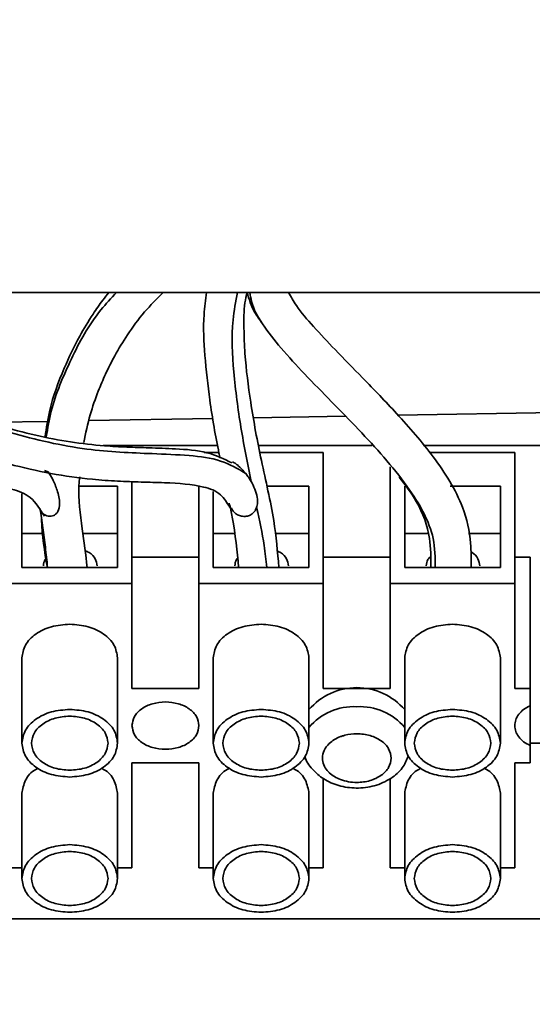
# Model space of a CAD drawing. Units: millimetres. Extents: x 281 to 878, y -293 to 405.
# Drawn here: x 758 to 785, y 20 to 71 of the extents above; entities that cross this region are included whole.
import ezdxf

# ---------------------------------------------------------------- set-up
doc = ezdxf.new("R2010")
doc.units = ezdxf.units.MM
doc.header["$PDSIZE"] = -1
doc.layers.add('Размеры', color=8, linetype='Continuous')
doc.styles.add('SLDTEXTSTYLE0', font='verdana.ttf')
doc.dimstyles.new('SLDDIMSTYLE1', dxfattribs={"dimtxt": 3.5, "dimasz": 5, "dimexe": 2, "dimexo": 0.0625, "dimgap": 0.875, "dimtad": 1, "dimdec": 1, "dimrnd": 1e-09, "dimzin": 9, "dimtxsty": 'SLDTEXTSTYLE0', "dimcen": 0.09, "dimadec": 1, "dimazin": 3, "dimtfac": 1, "dimtdec": 1, "dimtmove": 0, "dimatfit": 0, "dimfxl": 1, "dimfrac": 2, "dimtolj": 1, "dimtzin": 12, "dimarcsym": 0})

# ---------------------------------------------------------------- blocks, each defined once
blk = doc.blocks.new('*D10')
at = {"layer": 'Defpoints', "color": 0, "transparency": 16777216}
for p in [(698.918, 280.784), (861.813, 280.784), (861.813, -10.8)]:
    blk.add_point(p, dxfattribs=at)
at = {"layer": 'Размеры', "color": 0, "lineweight": -2, "transparency": 16777216}
for p, q in [((861.751, 280.784), (696.918, 280.784)), ((698.918, -5.8), (698.918, 275.784)), ((861.751, -10.8), (696.918, -10.8))]:
    blk.add_line(p, q, dxfattribs=at)
at = {"layer": 'Размеры', "color": 0, "transparency": 16777216}
for points in [[(698.085, 275.784), (699.751, 275.784), (698.918, 280.784)], [(698.085, -5.8), (699.751, -5.8), (698.918, -10.8)]]:
    blk.add_solid(points, dxfattribs=at)
at = {"layer": 'Размеры', "color": 0, "transparency": 16777216, "insert": (695.822, 134.992), "char_height": 3.5, "attachment_point": 5, "rotation": 90, "style": 'SLDTEXTSTYLE0'}
blk.add_mtext('\\A1;291,6', dxfattribs=at)
blk = doc.blocks.new('*D11')
at = {"layer": 'Defpoints', "color": 0, "transparency": 16777216}
for p in [(724.113, 97.575), (861.813, -11.345), (724.113, -49.626)]:
    blk.add_point(p, dxfattribs=at)
at = {"layer": 'Размеры', "color": 0, "lineweight": -2, "transparency": 16777216}
for p, q in [((724.113, 97.513), (724.113, -51.626)), ((861.813, -11.408), (861.813, -51.626)), ((856.813, -49.626), (729.113, -49.626))]:
    blk.add_line(p, q, dxfattribs=at)
at = {"layer": 'Размеры', "color": 0, "transparency": 16777216}
for points in [[(729.113, -48.793), (729.113, -50.459), (724.113, -49.626)], [(856.813, -48.793), (856.813, -50.459), (861.813, -49.626)]]:
    blk.add_solid(points, dxfattribs=at)
at = {"layer": 'Размеры', "color": 0, "transparency": 16777216, "insert": (792.963, -46.53), "char_height": 3.5, "attachment_point": 5, "style": 'SLDTEXTSTYLE0'}
blk.add_mtext('\\A1;137,7', dxfattribs=at)

msp = doc.modelspace()

# ---------------------------------------------------------------- linework, layer by layer
at = {"color": 7, "linetype": 'Continuous', "lineweight": 35}
for p, q in [((741.01, 57.231), (799.016, 57.231)), ((777.662, 50.817), (797.063, 51.162)), ((756.486, 50.441), (759.367, 50.492)), ((761.511, 50.53), (767.999, 50.646)), ((770.118, 50.683), (774.921, 50.769)), ((762.262, 49.225), (768.244, 49.225)), ((770.384, 49.225), (776.32, 49.225)), ((779.004, 49.225), (798.013, 49.225)), ((767.538, 48.872), (768.305, 48.872)), ((770.448, 48.872), (773.763, 48.872)), ((773.763, 48.872), (773.763, 42.013)), ((779.303, 48.872), (783.763, 48.872)), ((783.763, 48.872), (783.763, 42.013)), ((777.263, 42.013), (777.263, 48.122)), ((763.013, 47.104), (760.997, 47.104)), ((763.013, 42.861), (763.013, 47.104)), ((763.763, 47.34), (763.763, 42.013)), ((767.263, 42.013), (767.263, 47.086)), ((773.013, 47.104), (770.802, 47.104)), ((773.013, 42.861), (773.013, 47.104)), ((778.013, 47.104), (778.013, 42.861)), ((783.013, 47.104), (780.391, 47.104)), ((783.013, 42.861), (783.013, 47.104)), ((758.013, 46.699), (758.013, 42.861)), ((768.013, 46.827), (768.013, 42.861)), ((758.013, 44.629), (759.124, 44.629)), ((761.202, 44.629), (763.013, 44.629)), ((768.013, 44.629), (769.109, 44.629)), ((771.245, 44.629), (773.013, 44.629)), ((778.013, 44.629), (779.219, 44.629)), ((781.342, 44.629), (783.013, 44.629)), ((763.763, 43.392), (767.263, 43.392)), ((773.763, 43.392), (777.263, 43.392)), ((784.563, 43.392), (783.763, 43.392)), ((784.563, 36.533), (784.563, 43.392)), ((758.013, 42.861), (763.013, 42.861)), ((768.013, 42.861), (773.013, 42.861)), ((778.013, 42.861), (783.013, 42.861)), ((763.763, 42.013), (757.263, 42.013)), ((763.763, 42.013), (763.763, 36.533)), ((767.263, 36.533), (767.263, 42.013)), ((773.763, 42.013), (767.263, 42.013)), ((773.763, 42.013), (773.763, 36.533)), ((777.263, 36.533), (777.263, 42.013)), ((783.763, 42.013), (777.263, 42.013)), ((783.763, 42.013), (783.763, 36.533)), ((758.013, 38.125), (758.013, 33.667)), ((763.013, 33.667), (763.013, 38.125)), ((768.013, 38.125), (768.013, 33.667)), ((773.013, 33.667), (773.013, 38.125)), ((778.013, 38.125), (778.013, 33.667)), ((783.013, 33.667), (783.013, 38.125)), ((763.763, 36.533), (767.263, 36.533)), ((773.763, 36.533), (777.263, 36.533)), ((784.563, 36.533), (783.763, 36.533)), ((784.563, 35.627), (784.563, 36.533)), ((784.563, 35.627), (784.563, 33.549)), ((798.013, 33.669), (784.563, 33.669)), ((784.563, 32.644), (784.563, 33.549)), ((767.263, 32.644), (763.763, 32.644)), ((763.763, 32.644), (763.763, 27.163)), ((767.263, 27.163), (767.263, 32.644)), ((783.763, 32.644), (784.563, 32.644)), ((783.763, 32.644), (783.763, 27.163)), ((773.763, 31.819), (773.763, 27.163)), ((777.263, 27.163), (777.263, 31.82)), ((758.013, 31.054), (758.013, 26.596)), ((763.013, 26.596), (763.013, 31.054)), ((768.013, 31.054), (768.013, 26.596)), ((773.013, 26.596), (773.013, 31.054)), ((778.013, 31.054), (778.013, 26.596)), ((783.013, 26.596), (783.013, 31.054)), ((758.013, 27.163), (757.263, 27.163)), ((763.763, 27.163), (763.013, 27.163)), ((768.013, 27.163), (767.263, 27.163)), ((773.763, 27.163), (773.013, 27.163)), ((778.013, 27.163), (777.263, 27.163)), ((783.763, 27.163), (783.013, 27.163)), ((806.182, 24.492), (734.845, 24.492))]:
    msp.add_line(p, q, dxfattribs=at)
at = {"color": 8, "linetype": 'Continuous', "lineweight": 35}
msp.add_line((759.193, 47.923), (759.389, 47.856), dxfattribs=at)
at = {"color": 7, "linetype": 'Continuous', "lineweight": 35}
msp.add_arc((775.513, 33.282), 3.292, 40.5796, 139.4204, dxfattribs=at)
at = {"color": 8, "linetype": 'Continuous', "lineweight": 35}
for centre, start, end in [((775.362, 32.509), 87.1855, 139.8626), ((775.664, 32.509), 40.1375, 92.8146)]:
    msp.add_arc(centre, 3.073, start, end, dxfattribs=at)
at = {"color": 7, "linetype": 'Continuous', "lineweight": 35}
for points, knots in [([(737.988, 59.415), (738.051, 59.277), (738.318, 58.691), (739.615, 57.369), (741.638, 55.689), (744.142, 54.065), (746.388, 52.77), (748.547, 51.653), (750.723, 50.634), (753.649, 49.416), (757.339, 48.152), (760.733, 47.512), (763.005, 47.363), (764.271, 47.318), (765.878, 47.28), (767.299, 47.166), (768.394, 46.795), (768.728, 46.238), (768.873, 45.996)], [0, 0, 0, 0, 0.0133239, 0.0569565, 0.1516146, 0.227804, 0.2969048, 0.3575594, 0.4201653, 0.4871253, 0.6095983, 0.732675, 0.7711453, 0.8080342, 0.8465802, 0.9230133, 0.9666769, 1, 1, 1, 1]), ([(768.98, 48.324), (768.561, 48.528), (767.678, 48.958), (766.151, 49.054), (764.74, 49.108), (763.504, 49.142), (761.554, 49.247), (758.679, 49.681), (754.896, 50.857), (751.079, 52.406), (748.202, 53.832), (746.157, 54.971), (744.788, 55.8), (743.583, 56.548), (742.925, 57.08), (742.737, 57.231)], [0, 0, 0, 0, 0.059425, 0.125308, 0.178833, 0.222268, 0.266004, 0.39595, 0.53341, 0.671959, 0.809762, 0.854563, 0.90665, 0.973387, 1, 1, 1, 1]), ([(762.562, 57.231), (762.455, 57.099), (762.157, 56.729), (761.634, 55.965), (760.92, 54.789), (760.129, 53.118), (759.483, 51.37), (759.293, 50.153), (759.221, 49.692)], [0, 0, 0, 0, 0.056842, 0.158754, 0.316941, 0.539536, 0.825374, 1, 1, 1, 1]), ([(761.241, 49.382), (761.344, 49.87), (761.536, 50.782), (761.953, 51.97), (762.385, 52.99), (762.88, 53.973), (763.544, 55.064), (764.356, 56.186), (765.059, 56.895), (765.393, 57.231)], [0, 0, 0, 0, 0.172629, 0.322523, 0.431656, 0.553092, 0.695332, 0.855419, 1, 1, 1, 1]), ([(767.664, 57.231), (767.61, 56.845), (767.457, 55.745), (767.561, 53.856), (767.829, 51.435), (768.149, 49.62), (768.347, 48.661), (768.365, 48.575)], [0, 0, 0, 0, 0.1307427, 0.3717256, 0.6395387, 0.9677335, 1, 1, 1, 1]), ([(771.441, 42.861), (771.372, 43.669), (771.218, 45.461), (770.516, 48.349), (769.975, 51.299), (769.671, 53.629), (769.607, 55.365), (769.604, 56.44), (769.734, 57.051), (769.772, 57.231)], [0, 0, 0, 0, 0.1839567, 0.4078218, 0.6149375, 0.7842203, 0.8726871, 0.96246, 1, 1, 1, 1]), ([(769.773, 57.239), (769.884, 56.88), (770.068, 56.277), (770.44, 55.788), (770.59, 55.59)], [0, 0, 0, 0, 0.596179, 1, 1, 1, 1]), ([(781.494, 42.861), (781.494, 43.281), (781.493, 44.342), (781.048, 46.357), (779.605, 48.621), (777.708, 50.812), (775.932, 52.65), (774.447, 54.154), (773.282, 55.406), (772.409, 56.395), (772.075, 57.002), (771.95, 57.231)], [0, 0, 0, 0, 0.074338, 0.187891, 0.361123, 0.523951, 0.663515, 0.775923, 0.867768, 0.950108, 1, 1, 1, 1]), ([(743.113, 50.913), (743.59, 50.582), (745.104, 49.532), (747.888, 48.176), (750.901, 47.413), (753.385, 47.233), (755.451, 47.191), (757.208, 47.084), (758.545, 46.594), (758.971, 45.893), (759.194, 45.528)], [0, 0, 0, 0, 0.0938109, 0.2978868, 0.4968405, 0.5929225, 0.7005193, 0.8408822, 0.9171689, 1, 1, 1, 1]), ([(769.014, 48.383), (769.045, 48.366), (769.139, 48.315), (769.406, 48.111), (769.578, 47.916), (769.712, 47.765)], [0, 0, 0, 0, 0.10163, 0.304537, 1, 1, 1, 1]), ([(759.389, 47.856), (759.465, 47.729), (759.67, 47.385), (759.89, 46.848), (760.016, 46.295), (759.955, 45.856), (759.807, 45.657), (759.684, 45.573), (759.536, 45.53), (759.383, 45.531), (759.241, 45.58), (759.153, 45.632), (759.12, 45.672), (759.12, 45.673)], [0, 0, 0, 0, 0.115712, 0.313772, 0.564592, 0.714267, 0.762576, 0.809326, 0.855404, 0.905934, 0.951957, 0.999906, 1, 1, 1, 1]), ([(761.423, 42.861), (761.344, 43.535), (761.172, 44.978), (760.918, 46.554), (761.019, 47.442), (761.035, 47.584)], [0, 0, 0, 0, 0.423707, 0.907783, 1, 1, 1, 1]), ([(769.712, 47.765), (769.762, 47.7), (769.866, 47.565), (769.95, 47.426), (769.993, 47.355)], [0, 0, 0, 0, 0.48806, 1, 1, 1, 1]), ([(769.993, 47.355), (770.126, 47.089), (770.298, 46.747), (770.345, 46.253), (770.299, 46.071), (770.278, 45.987)], [0, 0, 0, 0, 0.6515347, 0.8387832, 1, 1, 1, 1]), ([(777.733, 47.572), (778.05, 47.157), (778.809, 46.163), (779.386, 44.545), (779.384, 43.368), (779.383, 42.861)], [0, 0, 0, 0, 0.289979, 0.69462, 1, 1, 1, 1]), ([(768.849, 46.224), (768.902, 45.978), (769.161, 44.764), (769.257, 43.705), (769.334, 42.861)], [0, 0, 0, 0, 0.20252, 1, 1, 1, 1]), ([(770.278, 45.987), (770.243, 45.913), (770.178, 45.772), (770.005, 45.614), (769.785, 45.528), (769.548, 45.516), (769.321, 45.571), (769.129, 45.71), (769.01, 45.852), (768.968, 45.953), (768.959, 45.973)], [0, 0, 0, 0, 0.148045, 0.278193, 0.399945, 0.548366, 0.687588, 0.82053, 0.96473, 1, 1, 1, 1]), ([(759.034, 45.399), (759.035, 45.378), (759.048, 44.543), (759.198, 43.691), (759.344, 42.861)], [0, 0, 0, 0, 0.0247022, 1, 1, 1, 1]), ([(759.299, 43.358), (759.273, 43.329), (759.161, 43.203), (759.151, 43.05), (759.143, 42.932)], [0, 0, 0, 0, 0.226673, 1, 1, 1, 1]), ([(761.314, 43.736), (761.39, 43.704), (761.623, 43.606), (761.877, 43.317), (761.921, 43.06), (761.943, 42.932)], [0, 0, 0, 0, 0.194433, 0.597213, 1, 1, 1, 1]), ([(769.274, 43.328), (769.258, 43.309), (769.156, 43.192), (769.149, 43.051), (769.143, 42.932)], [0, 0, 0, 0, 0.16149, 1, 1, 1, 1]), ([(771.346, 43.721), (771.41, 43.693), (771.632, 43.599), (771.876, 43.316), (771.921, 43.06), (771.943, 42.932)], [0, 0, 0, 0, 0.171159, 0.585577, 1, 1, 1, 1]), ([(779.356, 43.427), (779.308, 43.376), (779.171, 43.228), (779.154, 43.049), (779.143, 42.932)], [0, 0, 0, 0, 0.34467, 1, 1, 1, 1]), ([(781.47, 43.662), (781.492, 43.652), (781.667, 43.573), (781.873, 43.314), (781.92, 43.059), (781.943, 42.932)], [0, 0, 0, 0, 0.064793, 0.532394, 1, 1, 1, 1]), ([(758.013, 38.124), (758.051, 38.355), (758.126, 38.819), (758.704, 39.403), (759.53, 39.812), (760.186, 39.865), (760.513, 39.891)], [0, 0, 0, 0, 0.2500006, 0.5000003, 0.7500003, 1, 1, 1, 1]), ([(760.513, 39.891), (760.841, 39.865), (761.496, 39.812), (762.322, 39.403), (762.9, 38.819), (762.976, 38.355), (763.013, 38.124)], [0, 0, 0, 0, 0.250001, 0.500001, 0.75, 1, 1, 1, 1]), ([(768.013, 38.124), (768.051, 38.355), (768.126, 38.819), (768.704, 39.403), (769.53, 39.812), (770.186, 39.865), (770.513, 39.891)], [0, 0, 0, 0, 0.25, 0.499999, 0.749999, 1, 1, 1, 1]), ([(770.513, 39.891), (770.841, 39.865), (771.496, 39.812), (772.322, 39.403), (772.9, 38.819), (772.976, 38.355), (773.013, 38.124)], [0, 0, 0, 0, 0.2499997, 0.4999997, 0.7499994, 1, 1, 1, 1]), ([(778.013, 38.124), (778.051, 38.355), (778.126, 38.819), (778.704, 39.403), (779.53, 39.812), (780.186, 39.865), (780.513, 39.891)], [0, 0, 0, 0, 0.2499999, 0.4999993, 0.7500006, 1, 1, 1, 1]), ([(780.513, 39.891), (780.841, 39.865), (781.496, 39.812), (782.322, 39.403), (782.9, 38.819), (782.976, 38.355), (783.013, 38.124)], [0, 0, 0, 0, 0.2499994, 0.5000007, 0.7500001, 1, 1, 1, 1]), ([(763.763, 34.588), (763.79, 34.75), (763.842, 35.075), (764.247, 35.484), (764.825, 35.77), (765.284, 35.807), (765.513, 35.826)], [0, 0, 0, 0, 0.2499996, 0.4999994, 0.75, 1, 1, 1, 1]), ([(765.513, 35.826), (765.743, 35.807), (766.201, 35.77), (766.78, 35.484), (767.184, 35.075), (767.237, 34.75), (767.263, 34.588)], [0, 0, 0, 0, 0.25, 0.5000006, 0.7500004, 1, 1, 1, 1]), ([(783.763, 34.588), (783.774, 34.691), (783.795, 34.897), (783.962, 35.185), (784.214, 35.441), (784.447, 35.565), (784.563, 35.627)], [0, 0, 0, 0, 0.2499989, 0.4999988, 0.7499979, 1, 1, 1, 1]), ([(758.013, 33.669), (758.051, 33.901), (758.126, 34.364), (758.704, 34.948), (759.53, 35.357), (760.186, 35.41), (760.513, 35.437)], [0, 0, 0, 0, 0.25, 0.5, 0.75, 1, 1, 1, 1]), ([(758.513, 33.669), (758.543, 33.854), (758.603, 34.225), (759.066, 34.692), (759.727, 35.019), (760.251, 35.062), (760.513, 35.083)], [0, 0, 0, 0, 0.25, 0.5, 0.750002, 1, 1, 1, 1]), ([(760.513, 35.437), (760.841, 35.41), (761.496, 35.357), (762.322, 34.948), (762.9, 34.364), (762.976, 33.901), (763.013, 33.669)], [0, 0, 0, 0, 0.250001, 0.500001, 0.75, 1, 1, 1, 1]), ([(760.513, 35.083), (760.775, 35.062), (761.299, 35.019), (761.961, 34.692), (762.423, 34.225), (762.483, 33.854), (762.513, 33.669)], [0, 0, 0, 0, 0.25, 0.500001, 0.75, 1, 1, 1, 1]), ([(768.013, 33.669), (768.051, 33.901), (768.126, 34.364), (768.704, 34.948), (769.53, 35.357), (770.186, 35.41), (770.513, 35.437)], [0, 0, 0, 0, 0.25, 0.499999, 0.749999, 1, 1, 1, 1]), ([(768.513, 33.669), (768.543, 33.854), (768.603, 34.225), (769.066, 34.692), (769.727, 35.019), (770.251, 35.062), (770.513, 35.083)], [0, 0, 0, 0, 0.25, 0.499999, 0.75, 1, 1, 1, 1]), ([(770.513, 35.437), (770.841, 35.41), (771.496, 35.357), (772.322, 34.948), (772.9, 34.364), (772.976, 33.901), (773.013, 33.669)], [0, 0, 0, 0, 0.2499996, 0.4999997, 0.75, 1, 1, 1, 1]), ([(770.513, 35.083), (770.775, 35.062), (771.299, 35.019), (771.961, 34.692), (772.423, 34.225), (772.483, 33.854), (772.513, 33.669)], [0, 0, 0, 0, 0.25, 0.5, 0.75, 1, 1, 1, 1]), ([(778.013, 33.669), (778.051, 33.901), (778.126, 34.364), (778.704, 34.948), (779.53, 35.357), (780.186, 35.41), (780.513, 35.437)], [0, 0, 0, 0, 0.249999, 0.499999, 0.750001, 1, 1, 1, 1]), ([(778.513, 33.669), (778.543, 33.854), (778.603, 34.225), (779.066, 34.692), (779.727, 35.019), (780.251, 35.062), (780.513, 35.083)], [0, 0, 0, 0, 0.25, 0.499999, 0.75, 1, 1, 1, 1]), ([(780.513, 35.437), (780.841, 35.41), (781.496, 35.357), (782.322, 34.948), (782.9, 34.364), (782.976, 33.901), (783.013, 33.669)], [0, 0, 0, 0, 0.249999, 0.500001, 0.750001, 1, 1, 1, 1]), ([(780.513, 35.083), (780.775, 35.062), (781.299, 35.019), (781.961, 34.692), (782.423, 34.225), (782.483, 33.854), (782.513, 33.669)], [0, 0, 0, 0, 0.25, 0.500001, 0.75, 1, 1, 1, 1]), ([(765.513, 33.351), (765.284, 33.369), (764.825, 33.406), (764.247, 33.693), (763.842, 34.102), (763.79, 34.426), (763.763, 34.588)], [0, 0, 0, 0, 0.2499994, 0.4999996, 0.7500016, 1, 1, 1, 1]), ([(767.263, 34.588), (767.237, 34.426), (767.184, 34.102), (766.78, 33.693), (766.201, 33.406), (765.743, 33.369), (765.513, 33.351)], [0, 0, 0, 0, 0.2499984, 0.5000004, 0.7500006, 1, 1, 1, 1]), ([(784.563, 33.549), (784.447, 33.611), (784.214, 33.735), (783.962, 33.991), (783.795, 34.28), (783.774, 34.485), (783.763, 34.588)], [0, 0, 0, 0, 0.250002, 0.500002, 0.750001, 1, 1, 1, 1]), ([(773.713, 32.891), (773.731, 33.028), (773.767, 33.301), (774.021, 33.629), (774.331, 33.865), (774.553, 33.972), (774.69, 34.023), (774.763, 34.049), (775.03, 34.129), (775.536, 34.194), (776.221, 34.098), (776.816, 33.815), (777.232, 33.391), (777.286, 33.058), (777.313, 32.891)], [0, 0, 0, 0, 0.102479, 0.204959, 0.274731, 0.344597, 0.346179, 0.357495, 0.387903, 0.500715, 0.625533, 0.750357, 0.875183, 1, 1, 1, 1]), ([(760.513, 31.901), (760.186, 31.928), (759.53, 31.981), (758.704, 32.39), (758.126, 32.974), (758.051, 33.437), (758.013, 33.669)], [0, 0, 0, 0, 0.25, 0.499999, 0.749999, 1, 1, 1, 1]), ([(760.513, 32.255), (760.251, 32.276), (759.727, 32.318), (759.066, 32.645), (758.603, 33.113), (758.543, 33.484), (758.513, 33.669)], [0, 0, 0, 0, 0.249998, 0.499999, 0.75, 1, 1, 1, 1]), ([(763.013, 33.669), (762.976, 33.437), (762.9, 32.974), (762.322, 32.39), (761.496, 31.981), (760.841, 31.928), (760.513, 31.901)], [0, 0, 0, 0, 0.250001, 0.5, 0.749999, 1, 1, 1, 1]), ([(762.513, 33.669), (762.483, 33.484), (762.423, 33.113), (761.961, 32.645), (761.299, 32.318), (760.775, 32.276), (760.513, 32.255)], [0, 0, 0, 0, 0.25, 0.5, 0.75, 1, 1, 1, 1]), ([(770.513, 31.901), (770.186, 31.928), (769.53, 31.981), (768.704, 32.39), (768.126, 32.974), (768.051, 33.437), (768.013, 33.669)], [0, 0, 0, 0, 0.250001, 0.5, 0.749999, 1, 1, 1, 1]), ([(770.513, 32.255), (770.251, 32.276), (769.727, 32.318), (769.066, 32.645), (768.603, 33.113), (768.543, 33.484), (768.513, 33.669)], [0, 0, 0, 0, 0.25, 0.5, 0.75, 1, 1, 1, 1]), ([(773.013, 33.669), (772.976, 33.437), (772.9, 32.974), (772.322, 32.39), (771.496, 31.981), (770.841, 31.928), (770.513, 31.901)], [0, 0, 0, 0, 0.250001, 0.500001, 0.75, 1, 1, 1, 1]), ([(772.513, 33.669), (772.483, 33.484), (772.423, 33.113), (771.961, 32.645), (771.299, 32.318), (770.775, 32.276), (770.513, 32.255)], [0, 0, 0, 0, 0.249999, 0.500001, 0.749999, 1, 1, 1, 1]), ([(780.513, 31.901), (780.186, 31.928), (779.53, 31.981), (778.704, 32.39), (778.126, 32.974), (778.051, 33.437), (778.013, 33.669)], [0, 0, 0, 0, 0.249999, 0.5, 0.75, 1, 1, 1, 1]), ([(780.513, 32.255), (780.251, 32.276), (779.727, 32.318), (779.066, 32.645), (778.603, 33.113), (778.543, 33.484), (778.513, 33.669)], [0, 0, 0, 0, 0.25, 0.5, 0.750001, 1, 1, 1, 1]), ([(783.013, 33.669), (782.976, 33.437), (782.9, 32.974), (782.322, 32.39), (781.496, 31.981), (780.841, 31.928), (780.513, 31.901)], [0, 0, 0, 0, 0.2500005, 0.4999998, 0.7500006, 1, 1, 1, 1]), ([(782.513, 33.669), (782.483, 33.484), (782.423, 33.113), (781.961, 32.645), (781.299, 32.318), (780.775, 32.276), (780.513, 32.255)], [0, 0, 0, 0, 0.249999, 0.5, 0.75, 1, 1, 1, 1]), ([(772.817, 32.987), (772.818, 32.981), (772.85, 32.727), (773.183, 32.289), (773.765, 31.76), (774.568, 31.414), (775.492, 31.283), (776.455, 31.405), (777.288, 31.779), (777.915, 32.323), (778.112, 32.779), (778.204, 32.992)], [0, 0, 0, 0, 0.0027732, 0.1200913, 0.2387965, 0.3643739, 0.4960188, 0.6309374, 0.7695424, 0.8924771, 1, 1, 1, 1]), ([(777.313, 32.891), (777.286, 32.724), (777.232, 32.391), (776.816, 31.968), (776.221, 31.684), (775.6, 31.598), (775.072, 31.644), (774.673, 31.753), (774.332, 31.916), (774.147, 32.056), (774.033, 32.166), (773.914, 32.293), (773.754, 32.541), (773.727, 32.771), (773.713, 32.891)], [0, 0, 0, 0, 0.1247463, 0.2494932, 0.3742402, 0.4989879, 0.5771147, 0.6552428, 0.7249803, 0.7948086, 0.79828, 0.8273759, 0.9095707, 1, 1, 1, 1]), ([(758.013, 31.053), (758.055, 31.28), (758.138, 31.735), (758.51, 32.2), (758.827, 32.342), (758.869, 32.361)], [0, 0, 0, 0, 0.4647391, 0.9294812, 1, 1, 1, 1]), ([(762.158, 32.361), (762.2, 32.342), (762.516, 32.2), (762.889, 31.735), (762.972, 31.28), (763.013, 31.053)], [0, 0, 0, 0, 0.0705188, 0.5352609, 1, 1, 1, 1]), ([(768.013, 31.053), (768.055, 31.28), (768.138, 31.735), (768.51, 32.2), (768.827, 32.342), (768.869, 32.361)], [0, 0, 0, 0, 0.4647391, 0.9294812, 1, 1, 1, 1]), ([(772.158, 32.361), (772.2, 32.342), (772.516, 32.2), (772.889, 31.735), (772.972, 31.28), (773.013, 31.053)], [0, 0, 0, 0, 0.0705188, 0.5352609, 1, 1, 1, 1]), ([(778.013, 31.053), (778.055, 31.28), (778.138, 31.735), (778.51, 32.2), (778.827, 32.342), (778.869, 32.361)], [0, 0, 0, 0, 0.464737, 0.929478, 1, 1, 1, 1]), ([(782.158, 32.361), (782.2, 32.342), (782.516, 32.2), (782.889, 31.735), (782.972, 31.28), (783.013, 31.053)], [0, 0, 0, 0, 0.070522, 0.535263, 1, 1, 1, 1]), ([(758.013, 26.598), (758.051, 26.829), (758.126, 27.293), (758.704, 27.877), (759.53, 28.286), (760.186, 28.339), (760.513, 28.366)], [0, 0, 0, 0, 0.250001, 0.500001, 0.75, 1, 1, 1, 1]), ([(760.513, 28.366), (760.841, 28.339), (761.496, 28.286), (762.322, 27.877), (762.9, 27.293), (762.976, 26.829), (763.013, 26.598)], [0, 0, 0, 0, 0.250001, 0.5, 0.749999, 1, 1, 1, 1]), ([(768.013, 26.598), (768.051, 26.829), (768.126, 27.293), (768.704, 27.877), (769.53, 28.286), (770.186, 28.339), (770.513, 28.366)], [0, 0, 0, 0, 0.250001, 0.5, 0.749999, 1, 1, 1, 1]), ([(770.513, 28.366), (770.841, 28.339), (771.496, 28.286), (772.322, 27.877), (772.9, 27.293), (772.976, 26.829), (773.013, 26.598)], [0, 0, 0, 0, 0.25, 0.499999, 0.749999, 1, 1, 1, 1]), ([(778.013, 26.598), (778.051, 26.829), (778.126, 27.293), (778.704, 27.877), (779.53, 28.286), (780.186, 28.339), (780.513, 28.366)], [0, 0, 0, 0, 0.2500005, 0.4999998, 0.7500006, 1, 1, 1, 1]), ([(780.513, 28.366), (780.841, 28.339), (781.496, 28.286), (782.322, 27.877), (782.9, 27.293), (782.976, 26.829), (783.013, 26.598)], [0, 0, 0, 0, 0.249999, 0.5, 0.75, 1, 1, 1, 1]), ([(758.513, 26.598), (758.543, 26.783), (758.603, 27.154), (759.066, 27.621), (759.727, 27.948), (760.251, 27.991), (760.513, 28.012)], [0, 0, 0, 0, 0.25, 0.500001, 0.750002, 1, 1, 1, 1]), ([(760.513, 28.012), (760.775, 27.991), (761.299, 27.948), (761.961, 27.621), (762.423, 27.154), (762.483, 26.783), (762.513, 26.598)], [0, 0, 0, 0, 0.25, 0.5, 0.75, 1, 1, 1, 1]), ([(768.513, 26.598), (768.543, 26.783), (768.603, 27.154), (769.066, 27.621), (769.727, 27.948), (770.251, 27.991), (770.513, 28.012)], [0, 0, 0, 0, 0.25, 0.5, 0.75, 1, 1, 1, 1]), ([(770.513, 28.012), (770.775, 27.991), (771.299, 27.948), (771.961, 27.621), (772.423, 27.154), (772.483, 26.783), (772.513, 26.598)], [0, 0, 0, 0, 0.250001, 0.499999, 0.75, 1, 1, 1, 1]), ([(778.513, 26.598), (778.543, 26.783), (778.603, 27.154), (779.066, 27.621), (779.727, 27.948), (780.251, 27.991), (780.513, 28.012)], [0, 0, 0, 0, 0.25, 0.5, 0.75, 1, 1, 1, 1]), ([(780.513, 28.012), (780.775, 27.991), (781.299, 27.948), (781.961, 27.621), (782.423, 27.154), (782.483, 26.783), (782.513, 26.598)], [0, 0, 0, 0, 0.25, 0.5, 0.75, 1, 1, 1, 1]), ([(760.513, 24.83), (760.186, 24.857), (759.53, 24.91), (758.704, 25.319), (758.126, 25.903), (758.051, 26.366), (758.013, 26.598)], [0, 0, 0, 0, 0.2499999, 0.4999996, 0.7499994, 1, 1, 1, 1]), ([(760.513, 25.184), (760.251, 25.205), (759.727, 25.247), (759.066, 25.574), (758.603, 26.042), (758.543, 26.412), (758.513, 26.598)], [0, 0, 0, 0, 0.249998, 0.499999, 0.75, 1, 1, 1, 1]), ([(763.013, 26.598), (762.976, 26.366), (762.9, 25.903), (762.322, 25.319), (761.496, 24.91), (760.841, 24.857), (760.513, 24.83)], [0, 0, 0, 0, 0.25, 0.5, 0.749999, 1, 1, 1, 1]), ([(762.513, 26.598), (762.483, 26.412), (762.423, 26.042), (761.961, 25.574), (761.299, 25.247), (760.775, 25.205), (760.513, 25.184)], [0, 0, 0, 0, 0.25, 0.5, 0.75, 1, 1, 1, 1]), ([(770.513, 24.83), (770.186, 24.857), (769.53, 24.91), (768.704, 25.319), (768.126, 25.903), (768.051, 26.366), (768.013, 26.598)], [0, 0, 0, 0, 0.250001, 0.5, 0.75, 1, 1, 1, 1]), ([(770.513, 25.184), (770.251, 25.205), (769.727, 25.247), (769.066, 25.574), (768.603, 26.042), (768.543, 26.412), (768.513, 26.598)], [0, 0, 0, 0, 0.2500003, 0.5000005, 0.7500002, 1, 1, 1, 1]), ([(773.013, 26.598), (772.976, 26.366), (772.9, 25.903), (772.322, 25.319), (771.496, 24.91), (770.841, 24.857), (770.513, 24.83)], [0, 0, 0, 0, 0.2500006, 0.5000004, 0.7500001, 1, 1, 1, 1]), ([(772.513, 26.598), (772.483, 26.412), (772.423, 26.042), (771.961, 25.574), (771.299, 25.247), (770.775, 25.205), (770.513, 25.184)], [0, 0, 0, 0, 0.25, 0.500001, 0.749999, 1, 1, 1, 1]), ([(780.513, 24.83), (780.186, 24.857), (779.53, 24.91), (778.704, 25.319), (778.126, 25.903), (778.051, 26.366), (778.013, 26.598)], [0, 0, 0, 0, 0.2499996, 0.5000005, 0.75, 1, 1, 1, 1]), ([(780.513, 25.184), (780.251, 25.205), (779.727, 25.247), (779.066, 25.574), (778.603, 26.042), (778.543, 26.412), (778.513, 26.598)], [0, 0, 0, 0, 0.2500005, 0.5000007, 0.7500005, 1, 1, 1, 1]), ([(783.013, 26.598), (782.976, 26.366), (782.9, 25.903), (782.322, 25.319), (781.496, 24.91), (780.841, 24.857), (780.513, 24.83)], [0, 0, 0, 0, 0.25, 0.499999, 0.75, 1, 1, 1, 1]), ([(782.513, 26.598), (782.483, 26.412), (782.423, 26.042), (781.961, 25.574), (781.299, 25.247), (780.775, 25.205), (780.513, 25.184)], [0, 0, 0, 0, 0.249999, 0.499999, 0.75, 1, 1, 1, 1])]:
    msp.add_open_spline(points, degree=3, knots=knots, dxfattribs=at)
at = {"color": 8, "linetype": 'Continuous', "lineweight": 35}
for points, knots in [([(769.712, 47.765), (769.29, 48.013), (768.424, 48.522), (766.723, 48.728), (764.409, 48.819), (761.269, 48.949), (757.279, 49.853), (752.992, 51.392), (748.753, 53.366), (745.192, 55.306), (743.31, 56.703), (742.598, 57.231)], [0, 0, 0, 0, 0.063879, 0.13136, 0.204114, 0.324985, 0.462465, 0.612754, 0.76593, 0.911491, 1, 1, 1, 1]), ([(759.286, 49.682), (759.363, 50.132), (759.6, 51.525), (760.552, 53.748), (761.662, 55.849), (762.68, 56.93), (762.963, 57.231)], [0, 0, 0, 0, 0.168052, 0.52022, 0.866487, 1, 1, 1, 1]), ([(769.275, 57.231), (769.185, 56.753), (768.927, 55.38), (769.059, 52.991), (769.429, 50.154), (769.805, 48.289), (769.993, 47.355)], [0, 0, 0, 0, 0.1444109, 0.4148649, 0.7067808, 1, 1, 1, 1]), ([(779.609, 42.861), (779.606, 43.368), (779.599, 44.338), (779.025, 45.767), (777.782, 47.705), (775.613, 50.106), (773.274, 52.435), (771.575, 54.264), (770.604, 55.51), (770.025, 56.495), (769.951, 57.072), (769.93, 57.231)], [0, 0, 0, 0, 0.091093, 0.174473, 0.269691, 0.484944, 0.704317, 0.804569, 0.893777, 0.970727, 1, 1, 1, 1]), ([(759.353, 42.861), (759.317, 43.212), (759.209, 44.249), (759.058, 45.275), (758.958, 45.954)], [0, 0, 0, 0, 0.338017, 1, 1, 1, 1]), ([(770.278, 45.987), (770.426, 45.318), (770.663, 44.246), (770.772, 43.239), (770.814, 42.861)], [0, 0, 0, 0, 0.62477, 1, 1, 1, 1])]:
    msp.add_open_spline(points, degree=3, knots=knots, dxfattribs=at)

# ---------------------------------------------------------------- dimensions: what is measured, and where the dimension line sits
at = {"layer": 'Размеры'}
dim = msp.add_linear_dim(base=(698.918, 280.784), p1=(861.813, -10.8), p2=(861.813, 280.784), angle=90, dimstyle='SLDDIMSTYLE1', dxfattribs=at)
dim.commit()
dim.dimension.update_dxf_attribs({"geometry": '*D10', "text_midpoint": (695.822, 134.992)})
dim = msp.add_linear_dim(base=(724.113, -49.626), p1=(861.813, -11.345), p2=(724.113, 97.575), dimstyle='SLDDIMSTYLE1', dxfattribs=at)
dim.commit()
dim.dimension.update_dxf_attribs({"geometry": '*D11', "text_midpoint": (792.963, -46.53)})

doc.saveas('drawing.dxf')
